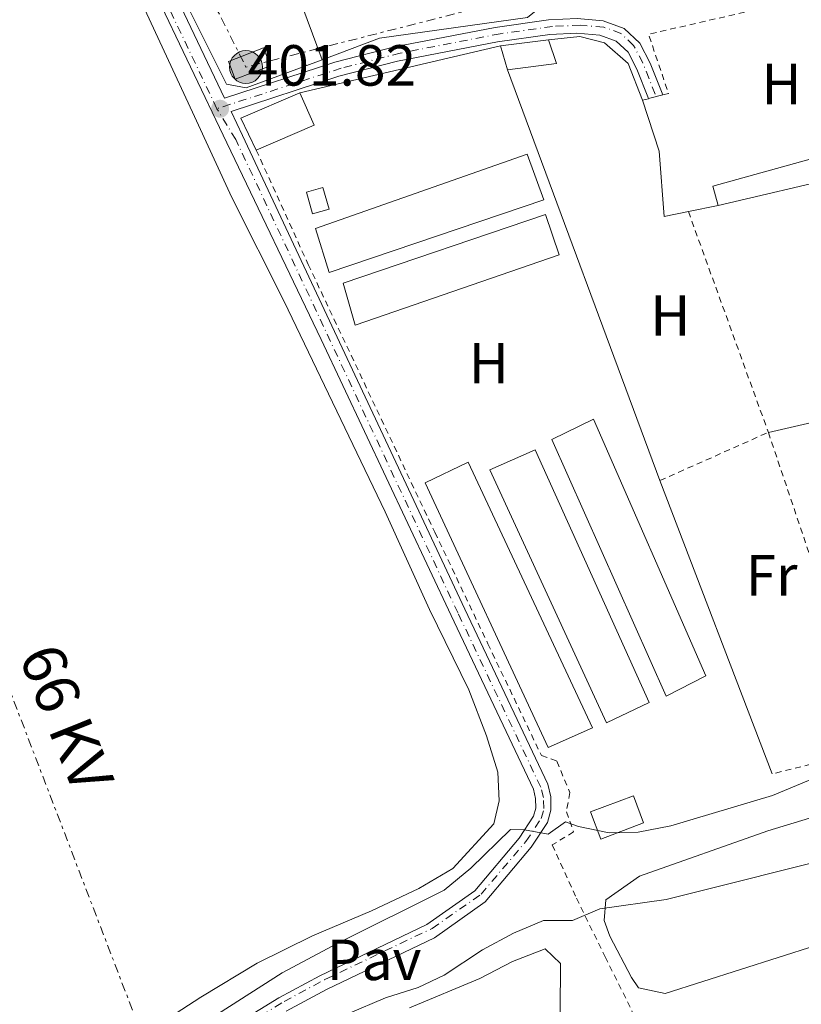
# Model space of a CAD drawing. Units: metres. Extents: x 638427 to 641894, y 4715933 to 4718315.
# Drawn here: x 641296 to 641431, y 4716372 to 4716543 of the extents above; entities that cross this region are included whole.
import ezdxf
from ezdxf.enums import TextEntityAlignment as Align

# ---------------------------------------------------------------- set-up
doc = ezdxf.new("R2010")
doc.units = ezdxf.units.M
doc.header["$MEASUREMENT"] = 0
for name, pattern in [('DGN Style 2', [1.7399219301090239, 1.043953158065414, -0.6959687720436097]), ('DGN Style 4', [2.7856150101045474, 1.391937544087219, -0.6959687720436097, 0.001739921930109024, -0.6959687720436097]), ('DGN Style 7', [3.4798438602180486, 1.565929737098122, -0.6959687720436097, 0.5219765790327072, -0.6959687720436097])]:
    doc.linetypes.add(name, pattern=pattern)
for name, color, linetype, lineweight in [('Cauce permanente', 151, 'Continuous', 13), ('Cota de punto acotado terreno', 7, 'Continuous', 0), ('Curva de nivel intermedia', 30, 'Continuous', 0), ('Edificio', 1, 'Continuous', 13), ('Eje pista pavimentada', 7, 'DGN Style 4', 0), ('Etiqueta de uso rústico', 92, 'Continuous', 0), ('Iglesia-ermita', 1, 'Continuous', 13), ('Invernadero', 7, 'Continuous', 0), ('Línea  de muro-pared o tapia', 1, 'Continuous', 13), ('Línea de asfalto', 7, 'Continuous', 13), ('Línea de cambio de uso (parcela vista)', 92, 'Continuous', 0), ('Línea eléctrica', 6, 'DGN Style 7', 0), ('pavimentado', 23, 'Continuous', 0), ('Pavimento', 7, 'Continuous', 0), ('Piscina', 1, 'Continuous', 0), ('Poste tendido eléctrico', 7, 'Continuous', 0), ('Punto acotado terreno (símbolo)', 7, 'Continuous', 0), ('Tela metálica o alambrada', 7, 'DGN Style 2', 0), ('Tensión línea eléctrica', 7, 'Continuous', 0), ('Valla', 7, 'DGN Style 2', 0)]:
    doc.layers.add(name, color=color, linetype=linetype, lineweight=lineweight)
doc.styles.add('Style-Arial', font='arial.ttf')

# ---------------------------------------------------------------- blocks, each defined once
blk = doc.blocks.new('5PATER')
at = {"layer": 'Cauce permanente', "linetype": 'Continuous', "lineweight": 0}
h = blk.add_hatch(color=51, dxfattribs=at)
edge = h.paths.add_edge_path()
edge.add_ellipse((0, 0), major_axis=(-0.1095731443231308, -0.1110710700762829), ratio=0.9994222409660317, start_angle=0, end_angle=360)
blk = doc.blocks.new('5PELE')
at = {"layer": 'Iglesia-ermita', "linetype": 'Continuous', "lineweight": 0}
h = blk.add_hatch(color=9, dxfattribs=at)
edge = h.paths.add_edge_path()
edge.add_arc((-2.000000476837158e-05, 0), 0.2850000000000001, 0, 360)
at = {"layer": 'Iglesia-ermita', "color": 252, "linetype": 'Continuous', "lineweight": 0}
blk.add_circle((-2.000000476837158e-05, 0), 0.2850000000000001, dxfattribs=at)

msp = doc.modelspace()

# ---------------------------------------------------------------- linework, layer by layer
at = {"layer": 'Curva de nivel intermedia', "color": 30, "linetype": 'Continuous', "lineweight": 0, "flags": 128}
for points, elevation in [([(641326.5100000012, 4716368.539999999), (641341.240000001, 4716377.930000001), (641350.820000001, 4716383.039999999), (641369.2600000012, 4716392.21), (641373.8600000013, 4716396.019999999), (641380.7200000009, 4716402.749999999), (641383.1600000019, 4716402.65), (641387.2200000009, 4716401.929999999), (641390.2600000007, 4716404.039999999), (641392.4800000002, 4716403.240000002), (641397.8300000012, 4716402.13), (641402.8300000014, 4716402.239999999), (641408.4800000018, 4716403.34), (641426.0800000017, 4716408.63), (641439.2200000002, 4716414.09)], 405.0000000000001), ([(641352.5800000001, 4716370.819999999), (641359.1200000002, 4716373.58), (641364.7500000006, 4716375.369999998), (641369.2600000012, 4716377.51), (641375.8700000006, 4716381.92), (641381.2500000007, 4716384.800000001), (641386.4600000009, 4716386.989999998), (641391.4600000011, 4716387), (641396.1600000015, 4716389.01), (641407.6500000004, 4716390.609999999), (641440.1700000003, 4716398.769999998)], 410.0000000000001)]:
    msp.add_lwpolyline(points, dxfattribs=dict(at, elevation=elevation))
at = {"layer": 'Edificio', "color": 1, "linetype": 'Continuous', "lineweight": 13, "extrusion": (-0.007256686516497064, 0.02921323688441715, 0.9995468609782816), "elevation": 133532.7519517663, "flags": 128}
msp.add_lwpolyline([(-1759522.417132737, -4420784.316773889), (-1759513.926879369, -4420785.313417139), (-1759513.721513335, -4420789.63220456), (-1759522.034664874, -4420788.669234951), (-1759522.417132737, -4420784.316773889)], close=True, dxfattribs=at)
at = {"layer": 'Edificio', "color": 51, "linetype": 'Continuous', "lineweight": 13, "extrusion": (-0.003555347406634047, -0.0004583399672166706, 0.9999935746940042), "elevation": -4040.235675981689, "flags": 128}
msp.add_lwpolyline([(641376.3550999981, 4716536.923613025), (641384.6551542, 4716537.993613138)], dxfattribs=at)
at = {"layer": 'Edificio', "color": 51, "linetype": 'Continuous', "lineweight": 13, "extrusion": (-0.007226778117109693, 0.02897820450221595, 0.9995539191768866), "elevation": 132443.3989874693, "flags": 128}
msp.add_lwpolyline([(-1763613.701414635, -4419190.729400016), (-1763614.0798568, -4419186.376586958), (-1763605.590528843, -4419187.381082279)], dxfattribs=at)
at = {"layer": 'Edificio', "color": 51, "linetype": 'Continuous', "lineweight": 13, "extrusion": (-0.00862694187864738, 0.02880285434388009, 0.9995478835230794), "elevation": 130718.31421148, "flags": 128}
msp.add_lwpolyline([(-1967695.953894795, -4332222.108497273), (-1967695.953894795, -4332226.432164696)], dxfattribs=at)
at = {"layer": 'Edificio', "color": 51, "linetype": 'Continuous', "lineweight": 13, "extrusion": (-0.00512867374451118, 0.0210737586629057, 0.9997647690339164), "elevation": 96507.51827420294, "flags": 128}
msp.add_lwpolyline([(-1738444.117301973, -4430053.574821), (-1738442.838031396, -4430059.568681758), (-1738453.784477722, -4430061.412946607)], dxfattribs=at)
at = {"layer": 'Edificio', "color": 51, "linetype": 'Continuous', "lineweight": 13, "extrusion": (-0.01095907380679467, 0.02551170436823614, 0.9996144514969385), "elevation": 113699.8689664842, "flags": 128}
msp.add_lwpolyline([(-2450864.127458197, -4078886.705078044), (-2450864.186634854, -4078880.582472544), (-2450853.292136242, -4078880.582472544)], dxfattribs=at)
at = {"layer": 'Edificio', "color": 51, "linetype": 'Continuous', "lineweight": 13, "extrusion": (-0.0004381534363609815, -0.0001033571935907099, 0.9999998986694233), "elevation": -365.6042599045683, "flags": 128}
msp.add_lwpolyline([(641438.3949740035, 4716515.747404752), (641416.7749716971, 4716510.647404725)], dxfattribs=at)
at = {"layer": 'Edificio', "color": 1, "linetype": 'Continuous', "lineweight": 13, "extrusion": (-0.009017076185135376, 0.01880803836397656, 0.9997824513512782), "elevation": 83327.43868999509, "flags": 128}
msp.add_lwpolyline([(-2617319.104025396, -3974857.660642979), (-2617316.184309426, -3974858.140078745), (-2617316.827289528, -3974861.980257982), (-2617319.733665142, -3974861.496129099), (-2617319.104025396, -3974857.660642979)], close=True, dxfattribs=at)
at = {"layer": 'Edificio', "color": 51, "linetype": 'Continuous', "lineweight": 13, "extrusion": (-0.009017076185135376, 0.01880803836397656, 0.9997824513512782), "elevation": 83327.43868999506, "flags": 128}
msp.add_lwpolyline([(-2617316.184309426, -3974858.140078745), (-2617316.827289528, -3974861.980257982), (-2617319.733665142, -3974861.496129099), (-2617319.104025396, -3974857.660642979), (-2617316.184309426, -3974858.140078745)], dxfattribs=at)
at = {"layer": 'Edificio', "color": 1, "linetype": 'Continuous', "lineweight": 13}
for points in [[(641346.7400000002, 4716524.560000001, 402.0099999999948), (641336.7300000006, 4716520.26, 402.0099999999948), (641334.0700000003, 4716525.779999999, 401.8800000000047), (641344.2699999996, 4716530.16, 401.8399999999965)], [(641435.0700000003, 4716519.390000001, 402.8099999999977), (641435.7599999999, 4716517.34, 402.8699999999953), (641437.8099999997, 4716517.74, 402.8800000000047), (641438.2800000003, 4716515.76, 402.929999999993), (641416.6600000003, 4716510.66, 402.9199999999983), (641415.7300000006, 4716514.029999999, 402.820000000007)]]:
    msp.add_polyline3d(points, close=True, dxfattribs=at)
at = {"layer": 'Edificio', "color": 51, "linetype": 'Continuous', "lineweight": 13}
msp.add_polyline3d([(641416.6600000003, 4716510.66, 402.9199999999983), (641415.7300000006, 4716514.029999999, 402.820000000007), (641435.0700000003, 4716519.390000001, 402.8099999999977), (641435.7599999999, 4716517.34, 402.8699999999953), (641437.8099999997, 4716517.74, 402.8800000000047), (641438.2800000003, 4716515.76, 402.929999999993)], dxfattribs=at)
at = {"layer": 'Eje pista pavimentada', "color": 7, "linetype": 'DGN Style 4', "lineweight": 0}
for points in [[(641329.920000002, 4716527.410000003, 401.8300000000019), (641313.6900000002, 4716561.449999999, 401.2700000000042), (641308.1200000001, 4716572.590000002, 401.0899999999965), (641298.2800000008, 4716591.520000001, 400.7799999999989), (641288.0899999985, 4716614.330000001, 400.4199999999983), (641279.5700000002, 4716630.86, 400.1499999999943), (641277.2199999987, 4716635.640000002, 400.070000000007), (641270.9600000002, 4716643.9, 399.8699999999955)], [(641405.7699999984, 4716529.92, 402.3000000000029), (641403.6299999994, 4716535.330000001, 402.1399999999994), (641402.0399999979, 4716538.359999999, 402.0399999999937), (641399.8399999985, 4716540.430000001, 401.9700000000013), (641396.8700000001, 4716541.520000001, 401.9100000000035), (641392.7799999998, 4716541.86, 401.8800000000047), (641388.0100000021, 4716541.640000001, 401.8500000000059), (641378.9400000018, 4716540.380000004, 401.820000000007), (641361.629999998, 4716537.01, 401.7799999999989), (641351.4400000002, 4716534.41, 401.7799999999989), (641329.920000002, 4716527.410000003, 401.8300000000019)], [(641277.2383184105, 4716286.837626078, 415.3001999999979), (641285.6799999989, 4716292.790000002, 415.0000000000001), (641287.6599999992, 4716299.250000001, 414.449999999997), (641293.7800000014, 4716319.24, 410.820000000007), (641298.8099999983, 4716330.850000001, 409.0500000000029), (641301.5300000008, 4716335.95, 408.320000000007), (641304.6499999989, 4716340.550000001, 407.8300000000017), (641312.260000002, 4716349.779999999, 407.199999999997), (641319.3099999971, 4716356.82, 406.8800000000047), (641323.8400000001, 4716360.840000002, 406.7700000000042), (641335.0499999997, 4716368.970000001, 406.8000000000031), (641341.5499999995, 4716372.949999999, 406.8600000000007), (641348.5799999969, 4716376.760000001, 406.9100000000035), (641367.1700000013, 4716385.620000001, 406.9100000000035), (641375.6299999993, 4716391.510000001, 406.6999999999972), (641383.3899999999, 4716400.660000001, 405.5299999999989), (641386.0399999986, 4716404.630000001, 404.9700000000012), (641386.5199999991, 4716406.360000002, 404.9299999999931), (641386.4400000009, 4716408.25, 404.8800000000047), (641385.949999999, 4716410.060000001, 404.8399999999966), (641371.6499999984, 4716440.140000002, 404.0599999999977), (641333.1899999998, 4716522.070000002, 401.949999999997), (641329.920000002, 4716527.410000003, 401.8300000000019)]]:
    msp.add_polyline3d(points, dxfattribs=at)
at = {"layer": 'Invernadero', "color": 7, "linetype": 'Continuous', "lineweight": 0, "extrusion": (-0.002874290681613985, 0.02430260712886854, 0.999700516024583), "elevation": 113182.2436954101, "flags": 128}
msp.add_lwpolyline([(-1190909.811445958, -4607052.385192248), (-1190901.75782183, -4607049.933409548), (-1190886.010831896, -4607097.899095131), (-1190893.802302749, -4607100.603585353), (-1190909.811445958, -4607052.385192248)], close=True, dxfattribs=at)
msp.add_lwpolyline([(-1190901.75782183, -4607049.933409548), (-1190886.010831896, -4607097.899095131), (-1190893.802302749, -4607100.603585353), (-1190909.811445958, -4607052.385192248), (-1190901.75782183, -4607049.933409548)], dxfattribs=at)
at = {"layer": 'Invernadero', "color": 7, "linetype": 'Continuous', "lineweight": 0}
for points in [[(641386.5099999999, 4716511.65, 402.6699999999983), (641349.3200000003, 4716499.08, 402.5599999999977), (641346.9699999997, 4716506.689999999, 402.3699999999953), (641383.6299999999, 4716519.550000001, 402.429999999993)], [(641389.1500000004, 4716502.119999999, 402.8899999999995), (641353.8700000001, 4716489.949999999, 402.8000000000029), (641351.7400000002, 4716497.24, 402.6100000000006), (641386.7599999999, 4716509.08, 402.7400000000052)], [(641414.5599999997, 4716429.310000001, 404.4799999999959), (641407.6600000003, 4716425.779999999, 404.5200000000041), (641387.8799999999, 4716470.180000001, 403.4400000000023), (641395.0800000001, 4716473.710000001, 403.4499999999971)], [(641404.7300000006, 4716424.680000001, 404.5399999999936), (641397.3200000003, 4716421.180000001, 404.6000000000058), (641377.1500000004, 4716464.949999999, 403.4799999999959), (641385.0099999999, 4716468.369999999, 403.4499999999971)]]:
    msp.add_polyline3d(points, close=True, dxfattribs=at)
for points in [[(641349.3200000003, 4716499.08, 402.5599999999977), (641346.9699999997, 4716506.689999999, 402.3699999999953), (641383.6299999999, 4716519.550000001, 402.429999999993), (641386.5099999999, 4716511.65, 402.6699999999983), (641349.3200000003, 4716499.08, 402.5599999999977)], [(641353.8700000001, 4716489.949999999, 402.8000000000029), (641351.7400000002, 4716497.24, 402.6100000000006), (641386.7599999999, 4716509.08, 402.7400000000052), (641389.1500000004, 4716502.119999999, 402.8899999999995), (641353.8700000001, 4716489.949999999, 402.8000000000029)], [(641407.6600000003, 4716425.779999999, 404.5200000000041), (641387.8799999999, 4716470.180000001, 403.4400000000023), (641395.0800000001, 4716473.710000001, 403.4499999999971), (641414.5599999997, 4716429.310000001, 404.4799999999959), (641407.6600000003, 4716425.779999999, 404.5200000000041)], [(641397.3200000003, 4716421.180000001, 404.6000000000058), (641377.1500000004, 4716464.949999999, 403.4799999999959), (641385.0099999999, 4716468.369999999, 403.4499999999971), (641404.7300000006, 4716424.680000001, 404.5399999999936), (641397.3200000003, 4716421.180000001, 404.6000000000058)]]:
    msp.add_polyline3d(points, dxfattribs=at)
at = {"layer": 'Línea  de muro-pared o tapia', "color": 1, "linetype": 'Continuous', "lineweight": 13, "extrusion": (-0.004065598507356999, 0.01093229834791066, 0.9999319755671429), "elevation": 49356.80619130898, "flags": 128}
msp.add_lwpolyline([(641344.4622234976, 4716278.148429055), (641329.2202758854, 4716319.130878138)], dxfattribs=at)
at = {"layer": 'Línea  de muro-pared o tapia', "color": 1, "linetype": 'Continuous', "lineweight": 13, "extrusion": (-0.00673307778551936, 0.02586221890724802, 0.9996428418673982), "elevation": 118063.4131216406, "flags": 128}
msp.add_lwpolyline([(-1809011.717150399, -4401218.945315178), (-1809006.803178951, -4401216.700168278), (-1808981.109798763, -4401219.660035461), (-1808970.565408261, -4401218.571124027)], dxfattribs=at)
at = {"layer": 'Línea  de muro-pared o tapia', "color": 1, "linetype": 'Continuous', "lineweight": 13, "extrusion": (-0.007729505548588312, 0.02711042116170304, 0.9996025609252959), "elevation": 123311.5027753151, "flags": 128}
msp.add_lwpolyline([(-1910014.284204536, -4358183.216914276), (-1910019.644553019, -4358182.249672492), (-1910023.471284239, -4358180.024381344), (-1910026.435316661, -4358175.465180798), (-1910027.088813554, -4358168.673153143)], dxfattribs=at)
at = {"layer": 'Línea  de muro-pared o tapia', "color": 1, "linetype": 'Continuous', "lineweight": 13, "extrusion": (-0.0008194573630496103, -0.000191702500350182, 0.999999645869828), "elevation": -1027.885051253893, "flags": 128}
msp.add_lwpolyline([(641344.3839560442, 4716530.04961775), (641379.0939689749, 4716538.169617898)], dxfattribs=at)
at = {"layer": 'Línea  de muro-pared o tapia', "color": 1, "linetype": 'Continuous', "lineweight": 13, "extrusion": (-0.008076500681008325, 0.021763979461378, 0.9997305133558515), "elevation": 97872.33603460193, "flags": 128}
msp.add_lwpolyline([(-2242248.307024612, -4197595.332744832), (-2242248.307024612, -4197519.517191677)], dxfattribs=at)
at = {"layer": 'Línea  de muro-pared o tapia', "color": 1, "linetype": 'Continuous', "lineweight": 13, "extrusion": (-0.008072618648620512, 0.02780138329816545, 0.9995808701225042), "elevation": 126350.3623962757, "flags": 128}
msp.add_lwpolyline([(-1931166.147594158, -4348755.717046616), (-1931166.451112561, -4348746.430277789), (-1931164.116392095, -4348735.336857259), (-1931168.389608709, -4348734.991430321)], dxfattribs=at)
at = {"layer": 'Línea  de muro-pared o tapia', "color": 1, "linetype": 'Continuous', "lineweight": 13, "extrusion": (-0.001864250018243885, -0.0003800898097928925, 0.999998190050165), "elevation": -2585.539389017472, "flags": 128}
msp.add_lwpolyline([(641411.1465340969, 4716508.967955766), (641416.2965437906, 4716510.017955843)], dxfattribs=at)
at = {"layer": 'Línea  de muro-pared o tapia', "color": 1, "linetype": 'Continuous', "lineweight": 13, "extrusion": (-0.007639013256207676, 0.01992820219106306, 0.9997722301774057), "elevation": 89494.5844769515, "flags": 128}
msp.add_lwpolyline([(-2287078.986813416, -4173450.249990585), (-2287078.986813416, -4173395.897477303)], dxfattribs=at)
at = {"layer": 'Línea  de muro-pared o tapia', "color": 1, "linetype": 'Continuous', "lineweight": 13}
msp.add_polyline3d([(641348.1299999999, 4716535.890000001, 401.7200000000012), (641335, 4716530.99, 401.7799999999988), (641331.5599999997, 4716531.680000001, 401.7700000000041), (641314.9199999999, 4716565.039999999, 401.2299999999959), (641315.8099999997, 4716565.350000001, 401.2400000000052), (641315.1399999997, 4716565.859999999, 401.2200000000012)], dxfattribs=at)
at = {"layer": 'Línea de asfalto', "color": 7, "linetype": 'Continuous', "lineweight": 13, "extrusion": (-0.003793842304780021, -0.0009830198708266824, 0.9999923201867604), "elevation": -6667.522947286301, "flags": 128}
msp.add_lwpolyline([(641401.5303352297, 4716524.874548186), (641404.0003553923, 4716525.514548496)], dxfattribs=at)
at = {"layer": 'Línea de asfalto', "color": 7, "linetype": 'Continuous', "lineweight": 13}
for points in [[(641312.7899999993, 4716561.010000001, 401.2700000000042), (641331.6299999974, 4716521.480000001, 401.949999999997), (641347.98, 4716487.510000002, 402.8399999999965), (641370.4400000013, 4716439.720000001, 404.0700000000071), (641384.6799999995, 4716409.710000002, 404.8399999999966), (641385.0700000006, 4716408.060000002, 404.8800000000047), (641385.1000000021, 4716406.41, 404.9199999999983), (641384.7100000008, 4716405.040000002, 404.9499999999972), (641382.2299999997, 4716401.250000001, 405.1999999999971), (641374.5599999987, 4716392.130000002, 406.2799999999989), (641366.2600000016, 4716386.270000001, 406.5200000000042), (641347.7099999996, 4716377.400000002, 406.5099999999949), (641340.6299999985, 4716373.58, 406.429999999993), (641334.0700000006, 4716369.580000001, 406.3600000000005)], [(641407.0899999995, 4716529.790000002, 402.3200000000071), (641404.9100000003, 4716535.290000001, 402.1499999999942), (641403.1199999999, 4716538.720000002, 402.0399999999937), (641400.3700000005, 4716541.300000001, 401.949999999997), (641396.7600000007, 4716542.62, 401.8800000000047), (641392.2800000013, 4716542.990000002, 401.8399999999965), (641387.2899999979, 4716542.760000001, 401.8099999999977), (641378.0700000002, 4716541.480000002, 401.7799999999989), (641360.6499999991, 4716538.090000002, 401.7400000000052), (641350.3400000005, 4716535.460000001, 401.7400000000052), (641331.2600000009, 4716529.250000001, 401.7899999999935), (641315.4899999973, 4716562.33, 401.2700000000042)], [(641341.9299999995, 4716371.310000001, 407.5399999999937), (641348.8999999987, 4716375.07, 407.6300000000047), (641367.5899999993, 4716384, 407.5200000000042), (641376.3500000013, 4716390.189999999, 407.270000000004), (641384.3299999986, 4716399.690000001, 405.9100000000036), (641387.1200000005, 4716403.940000001, 404.9900000000052), (641387.7199999993, 4716406.07, 404.9400000000023), (641387.6799999991, 4716408.390000001, 404.8800000000047), (641387.1600000005, 4716410.580000001, 404.8300000000019), (641372.8099999984, 4716440.840000001, 404.0500000000029), (641334.35, 4716522.77, 401.9400000000024), (641332.3599999984, 4716526.940000001, 401.8399999999965), (641351.0399999978, 4716533.030000002, 401.8099999999977), (641361.199999999, 4716535.619999999, 401.8099999999977), (641378.489999998, 4716538.980000001, 401.8500000000059), (641387.5199999983, 4716540.240000002, 401.8800000000047), (641392.23, 4716540.460000001, 401.9100000000035), (641396.2100000008, 4716540.130000002, 401.949999999997), (641399.0199999983, 4716539.100000001, 402), (641401.0799999969, 4716537.170000001, 402.070000000007), (641402.6099999979, 4716534.24, 402.1600000000035), (641404.6199999995, 4716529.15, 402.3099999999977)]]:
    msp.add_polyline3d(points, dxfattribs=at)
at = {"layer": 'Línea de cambio de uso (parcela vista)', "color": 92, "linetype": 'Continuous', "lineweight": 0, "extrusion": (-0.01318388308583548, 0.02512751116107492, 0.9995973156274626), "elevation": 110460.3677402093, "flags": 128}
msp.add_lwpolyline([(-2759317.113511105, -3876918.476364526), (-2759328.282667366, -3876915.506039621), (-2759350.652563006, -3876910.723378157), (-2759358.497758125, -3876949.840718475)], dxfattribs=at)
at = {"layer": 'Línea de cambio de uso (parcela vista)', "color": 92, "linetype": 'Continuous', "lineweight": 0}
for points in [[(641302, 4716357.380000001, 405), (641327.1399999997, 4716373.74, 405), (641336.9000000004, 4716379.58, 405), (641346.4800000006, 4716384.32, 405), (641356.6699999999, 4716388.65, 404.9600000000065), (641364.8399999999, 4716392.5, 404.9900000000052), (641370.7199999997, 4716395.99, 405), (641377.8300000001, 4716403.720000001, 404.9400000000023), (641378.7800000003, 4716407.689999999, 404.8699999999953), (641378.5199999996, 4716412.65, 404.75), (641376.5899999999, 4716418.92, 404.5899999999965), (641373.5300000003, 4716426.869999999, 404.3899999999995), (641366.7100000001, 4716440.800000001, 404.0299999999988), (641359.0199999996, 4716457.689999999, 403.5899999999965), (641341.5700000003, 4716494.029999999, 402.6399999999995), (641332.5199999996, 4716512.02, 402.1499999999942), (641326.0199999996, 4716526.08, 401.9400000000023), (641312.2100000001, 4716555.91, 401.3300000000018)], [(641407.4699999997, 4716374.350000001, 413.5200000000041), (641402.8600000005, 4716375.34, 413.2200000000012), (641401.6399999997, 4716377.109999999, 412.7899999999936), (641397.9000000004, 4716384.279999999, 411.070000000007), (641396.9400000004, 4716386.970000001, 410.4600000000065), (641397.2100000001, 4716390.560000001, 409.4199999999983), (641403.04, 4716394.65, 408.0899999999965), (641425.2699999996, 4716402.470000001, 407.2200000000012), (641441.5599999997, 4716407.439999999, 407.3699999999953)], [(641363.2699999996, 4716371.9, 410.5399999999936), (641375.4400000004, 4716376.960000001, 410.6900000000023), (641381.0899999999, 4716379.859999999, 410.7599999999948), (641386.7400000002, 4716382.07, 410.8300000000018), (641389.3700000001, 4716379.52, 411.4900000000052), (641389.3200000003, 4716371.189999999, 412.8899999999995)], [(641433.5499999998, 4716382.680000001, 412.8899999999995), (641407.4699999997, 4716374.350000001, 413.5200000000041)]]:
    msp.add_polyline3d(points, dxfattribs=at)
at = {"layer": 'Línea eléctrica', "color": 6, "linetype": 'DGN Style 7', "lineweight": 0, "extrusion": (-0.004106500350928388, 0.01383836401991704, 0.9998958127405677), "elevation": 63037.16343361713, "flags": 128}
msp.add_lwpolyline([(641275.8048860428, 4716217.399036938), (641309.3786687611, 4716157.123016084), (641331.1912364478, 4716113.879124414), (641382.6409257593, 4716126.980378922)], dxfattribs=at)
at = {"layer": 'Línea eléctrica', "color": 6, "linetype": 'DGN Style 7', "lineweight": 0}
msp.add_polyline3d([(641134.9899999979, 4716736.17, 403.4400000000023), (641221.846287251, 4716607.987466601, 400.8209000000061), (641226.5199999987, 4716601.09, 400.679999999993), (641288.5500000016, 4716441.180000001, 404.3899999999995), (641350.4100000003, 4716280.03, 425.0099999999948), (641445.1799999997, 4716066.560000001, 425.7599999999948), (641477.4899999992, 4715993.84, 426.3999999999942)], dxfattribs=at)
at = {"layer": 'pavimentado', "color": 23, "linetype": 'Continuous', "lineweight": 0}
for points in [[(641334.070000001, 4716369.58, 406.3600000000006), (641340.6299999991, 4716373.579999999, 406.429999999993), (641347.7100000001, 4716377.400000001, 406.5099999999948), (641366.2600000021, 4716386.270000001, 406.5200000000041), (641374.5599999991, 4716392.130000001, 406.2799999999988), (641382.2300000002, 4716401.250000001, 405.1999999999971), (641384.7100000012, 4716405.040000002, 404.9499999999971), (641385.1000000024, 4716406.409999999, 404.9199999999983), (641385.0700000012, 4716408.060000001, 404.8800000000047), (641384.6799999999, 4716409.710000001, 404.8399999999965), (641370.4400000018, 4716439.720000001, 404.070000000007), (641347.9800000006, 4716487.510000001, 402.8399999999965), (641331.629999998, 4716521.480000001, 401.9499999999971), (641312.7899999998, 4716561.010000001, 401.2700000000041)], [(641315.4899999977, 4716562.329999999, 401.2700000000041), (641331.2600000014, 4716529.250000001, 401.7899999999936), (641350.3400000009, 4716535.46, 401.7400000000052), (641360.6499999996, 4716538.090000001, 401.7400000000052), (641378.0700000006, 4716541.480000001, 401.7799999999988), (641387.2899999984, 4716542.76, 401.8099999999977), (641392.2800000019, 4716542.99, 401.8399999999965), (641396.7600000012, 4716542.619999999, 401.8800000000047), (641400.3700000009, 4716541.300000001, 401.9499999999971), (641403.1200000002, 4716538.720000001, 402.0399999999936), (641404.9100000006, 4716535.29, 402.1499999999942), (641407.0899999999, 4716529.790000002, 402.320000000007), (641404.62, 4716529.15, 402.3099999999977), (641402.6099999984, 4716534.239999999, 402.1600000000035), (641401.0799999973, 4716537.17, 402.070000000007), (641399.0199999987, 4716539.099999999, 402), (641396.2100000012, 4716540.130000002, 401.9499999999971), (641392.2300000006, 4716540.46, 401.9100000000035), (641387.5199999987, 4716540.240000002, 401.8800000000047), (641378.4899999986, 4716538.980000001, 401.8500000000058), (641361.1999999994, 4716535.619999998, 401.8099999999977), (641351.0399999983, 4716533.03, 401.8099999999977), (641332.3599999989, 4716526.939999999, 401.8399999999965), (641334.3500000003, 4716522.769999999, 401.9400000000023), (641372.8099999989, 4716440.84, 404.0500000000029), (641387.1600000011, 4716410.58, 404.8300000000018), (641387.6799999997, 4716408.390000001, 404.8800000000047), (641387.7199999999, 4716406.069999999, 404.9400000000023), (641387.1200000008, 4716403.939999999, 404.9900000000052), (641384.329999999, 4716399.690000001, 405.9100000000035), (641376.3500000017, 4716390.189999999, 407.2700000000041), (641367.5899999999, 4716384, 407.5200000000041), (641348.8999999993, 4716375.07, 407.6300000000047), (641341.9299999999, 4716371.310000001, 407.5399999999936)]]:
    msp.add_polyline3d(points, dxfattribs=at)
at = {"layer": 'Piscina', "color": 1, "linetype": 'Continuous', "lineweight": 0}
for points in [[(641339.1699999999, 4716534.850000001, 401.7299999999959), (641333.0899999999, 4716532.5, 401.7599999999948), (641331.9000000004, 4716535.59, 401.7200000000012), (641337.9800000006, 4716537.930000001, 401.6999999999971)], [(641403.7699999996, 4716403.859999999, 405), (641396.3799999999, 4716401.07, 405.5), (641394.5999999996, 4716405.77, 404.9700000000012), (641401.9900000002, 4716408.560000001, 404.9199999999983)]]:
    msp.add_polyline3d(points, close=True, dxfattribs=at)
at = {"layer": 'Piscina', "color": 4, "linetype": 'Continuous', "lineweight": 0}
for points in [[(641331.9000000004, 4716535.59, 401.7200000000012), (641337.9800000006, 4716537.930000001, 401.6999999999971), (641339.1699999999, 4716534.850000001, 401.7299999999959), (641333.0899999999, 4716532.5, 401.7599999999948), (641331.9000000004, 4716535.59, 401.7200000000012)], [(641394.5999999996, 4716405.77, 404.9700000000012), (641401.9900000002, 4716408.560000001, 404.9199999999983), (641403.7699999996, 4716403.859999999, 405), (641396.3799999999, 4716401.07, 405.5), (641394.5999999996, 4716405.77, 404.9700000000012)]]:
    msp.add_polyline3d(points, dxfattribs=at)
at = {"layer": 'Tela metálica o alambrada', "color": 7, "linetype": 'DGN Style 2', "lineweight": 0}
msp.add_polyline3d([(641336.7300000006, 4716520.26, 402.0099999999948), (641345.7100000001, 4716500.480000001, 402.5200000000041), (641367.6200000001, 4716454.140000001, 403.7100000000065), (641376.8300000001, 4716434.83, 404.2100000000065), (641386.0700000003, 4716415.52, 404.6999999999971), (641388.75, 4716414.550000001, 404.7400000000052), (641390.9900000002, 4716409.109999999, 404.8699999999953), (641390.4000000004, 4716405.789999999, 404.9499999999971), (641391.6399999997, 4716402.310000001, 405.2299999999959), (641387.9500000002, 4716400.050000001, 405.6499999999942), (641392.1299999999, 4716390.869999999, 408.9199999999983), (641397.1100000005, 4716380.689999999, 411.6999999999971), (641402.6500000004, 4716369.51, 414.3600000000006), (641403.9299999997, 4716366.91, 414.9799999999959), (641400.1100000005, 4716359.9, 415.6100000000006)], dxfattribs=at)
at = {"layer": 'Valla', "color": 7, "linetype": 'DGN Style 2', "lineweight": 0, "extrusion": (-0.007209803927365533, 0.02797292075526299, 0.9995826801379407), "elevation": 127712.8480473765, "flags": 128}
msp.add_lwpolyline([(-1798285.494147521, -4405328.045358393), (-1798286.508025461, -4405328.052533394), (-1798285.71577558, -4405338.846167484), (-1798322.397559415, -4405337.807642274), (-1798325.891726268, -4405306.998061004)], dxfattribs=at)
at = {"layer": 'Valla', "color": 7, "linetype": 'DGN Style 2', "lineweight": 0, "elevation": 402.3099999999977, "flags": 128}
msp.add_lwpolyline([(641403.5800000001, 4716528.880000001), (641404.6200000001, 4716529.15)], dxfattribs=at)
at = {"layer": 'Valla', "color": 7, "linetype": 'DGN Style 2', "lineweight": 0, "extrusion": (-0.00763095467163063, 0.0210568033892896, 0.9997491583201381), "elevation": 94822.84231617159, "flags": 128}
msp.add_lwpolyline([(-2210019.29792294, -4214699.884938735), (-2210019.29792294, -4214659.254287743)], dxfattribs=at)
at = {"layer": 'Valla', "color": 7, "linetype": 'DGN Style 2', "lineweight": 0, "extrusion": (-0.002670494312499097, -0.001187202695440774, 0.9999957294958248), "elevation": -6908.512056376104, "flags": 128}
msp.add_lwpolyline([(641405.3811239062, 4716458.202003608), (641424.1412172416, 4716466.542009486)], dxfattribs=at)
at = {"layer": 'Valla', "color": 7, "linetype": 'DGN Style 2', "lineweight": 0}
msp.add_polyline3d([(641425.3499999996, 4716471.42, 403.820000000007), (641435.3499999996, 4716441.779999999, 404.4400000000023), (641444.4900000002, 4716416.99, 404.9900000000052), (641426.04, 4716412.34, 404.9199999999983)], dxfattribs=at)

# ---------------------------------------------------------------- block references
at = {"layer": 'Poste tendido eléctrico', "color": 7, "linetype": 'Continuous', "lineweight": 0, "xscale": 10, "yscale": 10, "zscale": 10}
msp.add_blockref('5PELE', (641334.9499999996, 4716534.619999999, 401.7200000000012), dxfattribs=at)
at = {"layer": 'Punto acotado terreno (símbolo)', "color": 7, "linetype": 'Continuous', "lineweight": 0, "xscale": 10, "yscale": 10, "zscale": 10}
msp.add_blockref('5PATER', (641330.4699999974, 4716527.4, 401.820000000007), dxfattribs=at)

# ---------------------------------------------------------------- texts
at = {"layer": 'Cota de punto acotado terreno', "color": 7, "linetype": 'Continuous', "lineweight": 0, "style": 'Style-Arial'}
msp.add_text('401.82', height=7.000000000000002, dxfattribs=at).set_placement((641335.2399999979, 4716531.400000001, 401.820000000007))
at = {"layer": 'Etiqueta de uso rústico', "color": 92, "linetype": 'Continuous', "lineweight": 0, "style": 'Style-Arial'}
for s, p in [('H', (641427.6416459878, 4716531.69001, 402.4100000000035)), ('H', (641408.3816459894, 4716491.620010001, 403.2100000000065)), ('H', (641376.9816459874, 4716483.39001, 403.1499999999942)), ('Fr', (641425.9036852674, 4716446.690010001, 404.2799999999988))]:
    msp.add_text(s, height=7.000000000000002, dxfattribs=at).set_placement(p, align=Align.MIDDLE_CENTER)
at = {"layer": 'Pavimento', "color": 7, "linetype": 'Continuous', "lineweight": 0, "style": 'Style-Arial'}
msp.add_text('Pav', height=7.000000000000002, dxfattribs=at).set_placement((641357.1057062559, 4716380.17001, 406.7599999999948), align=Align.MIDDLE_CENTER)
at = {"layer": 'Tensión línea eléctrica', "color": 7, "linetype": 'Continuous', "lineweight": 0, "style": 'Style-Arial'}
msp.add_text('66 KV', height=7.5, rotation=291.82832, dxfattribs=at).set_placement((641300.4269139742, 4716420.62124259, 404.5599999999977), align=Align.CENTER)

doc.saveas('drawing.dxf')
